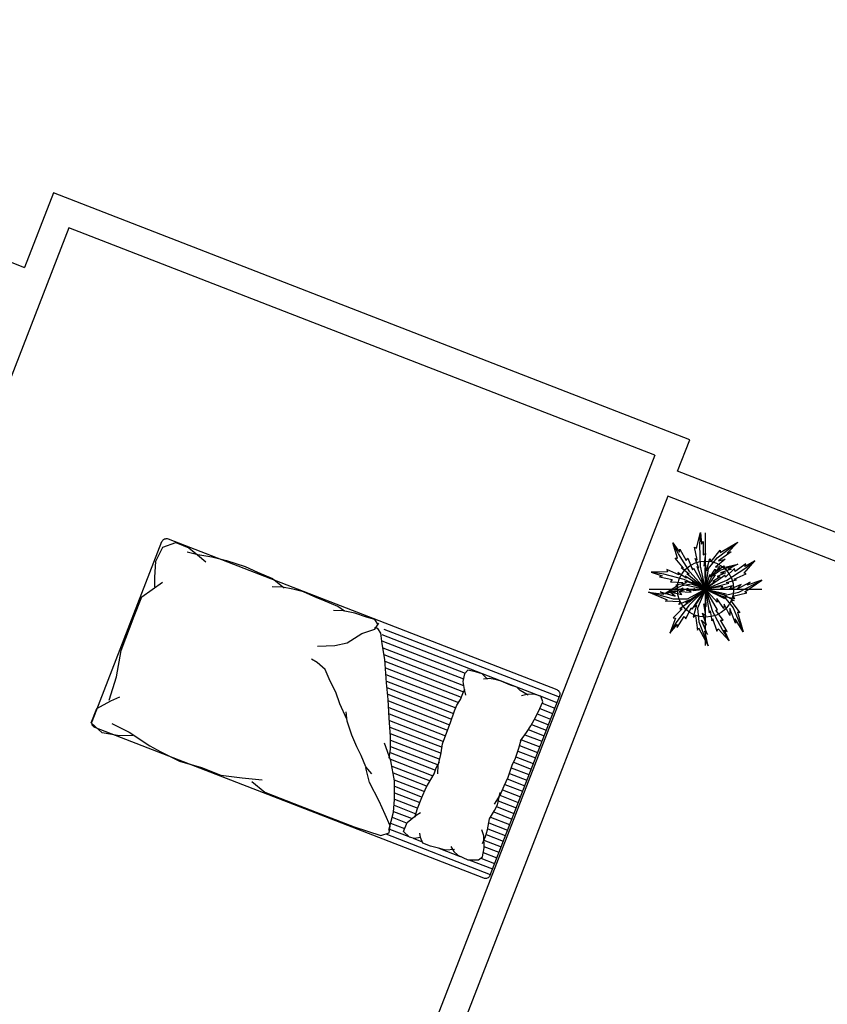
# Model space of a CAD drawing. Units: millimetres. Extents: x 103033 to 209805, y 114633 to 229572.
# Drawn here: x 103076 to 103079, y 115370 to 115374 of the extents above; entities that cross this region are included whole.
import ezdxf

# ---------------------------------------------------------------- set-up
doc = ezdxf.new("R2010")
doc.units = ezdxf.units.MM
doc.header["$LTSCALE"] = 0.05
doc.header["$PDMODE"] = 34
doc.header["$PDSIZE"] = 0.25
for name, color, linetype in [('2 plano', 30, 'Continuous'), ('mob', 35, 'Continuous'), ('veg', 76, 'Continuous')]:
    doc.layers.add(name, color=color, linetype=linetype)

# ---------------------------------------------------------------- blocks, each defined once
blk = doc.blocks.new('A$C005B5E9E')
at = {"layer": 'veg'}
for points in [[(0.4811, 0.5039), (0.5079, 0.6906), (0.4936, 0.6674), (0.4776, 0.7779), (0.4633, 0.7548), (0.3949, 0.8643), (0.3936, 0.8439), (0.2487, 0.9539)], [(0.4811, 0.5039), (0.476, 0.6884), (0.4144, 0.7944), (0.2487, 0.9539)], [(0.2487, 0.9539), (0.3315, 0.8462), (0.2963, 0.8631), (0.3977, 0.7686), (0.3407, 0.7913), (0.4158, 0.7089), (0.3789, 0.719), (0.4402, 0.6286), (0.411, 0.6422), (0.4811, 0.5039)], [(0.4811, 0.5039), (0.4634, 0.6917), (0.4766, 0.6678), (0.498, 0.7774), (0.5111, 0.7536), (0.5848, 0.8597), (0.5851, 0.8392), (0.7353, 0.942)], [(0.4811, 0.5039), (0.4952, 0.6879), (0.5619, 0.7908), (0.7353, 0.942)], [(0.7353, 0.942), (0.6472, 0.8385), (0.6832, 0.8536), (0.5773, 0.7642), (0.6354, 0.7841), (0.5563, 0.7055), (0.5936, 0.7137), (0.528, 0.6264), (0.5578, 0.6386), (0.4811, 0.5039)], [(0.4811, 0.5039), (0.3196, 0.6342), (0.1949, 0.7758), (0.1293, 0.8664), (0.2009, 0.7934), (0.1992, 0.8196), (0.2705, 0.7279), (0.2817, 0.7509), (0.3389, 0.6567), (0.3472, 0.6709), (0.4811, 0.5039), (0.2962, 0.612), (0.3175, 0.6123), (0.2385, 0.658), (0.2598, 0.6583), (0.1703, 0.7332), (0.1909, 0.736), (0.1293, 0.8664)], [(0.4811, 0.5039), (0.6255, 0.6529), (0.7778, 0.7642), (0.874, 0.8213), (0.7948, 0.7566), (0.8211, 0.7559), (0.7232, 0.6933), (0.7451, 0.68), (0.6461, 0.6316), (0.6595, 0.6221), (0.4811, 0.5039), (0.6055, 0.6782), (0.6039, 0.657), (0.6565, 0.7315), (0.6549, 0.7103), (0.7377, 0.7926), (0.7386, 0.7718), (0.874, 0.8213)], [(0.0183, 0.7096), (0.1306, 0.6332), (0.1117, 0.6673), (0.212, 0.5716), (0.186, 0.6273), (0.2726, 0.557), (0.2604, 0.5933), (0.3543, 0.5374), (0.3389, 0.5658), (0.4811, 0.5039)], [(0.4811, 0.5039), (0.2966, 0.4982), (0.1872, 0.5535), (0.0183, 0.7096)], [(0.4811, 0.5039), (0.2963, 0.4662), (0.3186, 0.4818), (0.2073, 0.4913), (0.2296, 0.507), (0.1162, 0.5688), (0.1366, 0.5713), (0.0183, 0.7096)], [(0.4811, 0.5039), (0.6158, 0.4939), (0.5985, 0.503), (0.6767, 0.5199), (0.6595, 0.5289), (0.7344, 0.5832), (0.7197, 0.5831), (0.7912, 0.6921)], [(0.4811, 0.5039), (0.6127, 0.5166), (0.6854, 0.5658), (0.7912, 0.6921)], [(0.7912, 0.6921), (0.7184, 0.6276), (0.7287, 0.6536), (0.6661, 0.5765), (0.6796, 0.6184), (0.6244, 0.5606), (0.6297, 0.5875), (0.5681, 0.5392), (0.5765, 0.5608), (0.4811, 0.5039)], [(0.4811, 0.5039), (0.6558, 0.4329), (0.6367, 0.4524), (0.7479, 0.4413), (0.7288, 0.4607), (0.8516, 0.5007), (0.8321, 0.5069), (0.9738, 0.6211)], [(0.4811, 0.5039), (0.6613, 0.4644), (0.7791, 0.4987), (0.9738, 0.6211)], [(0.9738, 0.6211), (0.8493, 0.5667), (0.8741, 0.5968), (0.758, 0.5211), (0.7938, 0.571), (0.6957, 0.5179), (0.7144, 0.5513), (0.6119, 0.5135), (0.6322, 0.5386), (0.4811, 0.5039)], [(0.4811, 0.5039), (0.2926, 0.4172), (0.1103, 0.3685), (0, 0.35), (0.0972, 0.3817), (0.073, 0.3919), (0.1869, 0.4149), (0.1712, 0.4352), (0.281, 0.4446), (0.272, 0.4582), (0.4811, 0.5039), (0.3021, 0.3864), (0.3113, 0.4056), (0.2352, 0.3552), (0.2444, 0.3744), (0.1375, 0.3275), (0.1442, 0.3472), (0, 0.35)], [(0.4811, 0.5039), (0.3181, 0.4091), (0.3451, 0.4123), (0.2684, 0.3311), (0.2954, 0.3343), (0.2519, 0.2127), (0.2688, 0.2244), (0.2725, 0.0424)], [(0.4811, 0.5039), (0.3396, 0.3855), (0.2947, 0.2713), (0.2725, 0.0424)], [(0.2725, 0.0424), (0.3055, 0.1742), (0.3142, 0.1361), (0.3253, 0.2743), (0.3429, 0.2155), (0.3608, 0.3256), (0.3759, 0.2904), (0.4087, 0.3946), (0.4161, 0.3632), (0.4811, 0.5039)], [(0.3131, 0.1824), (0.3728, 0.2592), (0.3475, 0.2473), (0.4205, 0.3146), (0.3795, 0.2985), (0.4337, 0.3573), (0.4072, 0.3502), (0.4514, 0.4148), (0.4304, 0.4051), (0.4811, 0.5039)], [(0.4811, 0.5039), (0.4768, 0.3718), (0.4323, 0.296), (0.3131, 0.1824)], [(0.4811, 0.5039), (0.4997, 0.3701), (0.4895, 0.3868), (0.4777, 0.3076), (0.4675, 0.3243), (0.4182, 0.246), (0.4173, 0.2607), (0.3131, 0.1824)], [(0.4811, 0.5039), (0.4922, 0.2968), (0.4703, 0.1094), (0.4468, 0), (0.4532, 0.102), (0.4348, 0.0833), (0.4554, 0.1976), (0.4308, 0.1906), (0.4625, 0.2961), (0.4465, 0.2927), (0.4811, 0.5039), (0.5244, 0.2942), (0.5099, 0.3098), (0.5287, 0.2206), (0.5143, 0.2361), (0.5184, 0.1195), (0.5025, 0.133), (0.4468, 0)], [(0.4811, 0.5039), (0.5744, 0.3186), (0.6865, 0.1669), (0.7612, 0.0836), (0.7049, 0.169), (0.7302, 0.1618), (0.6556, 0.2508), (0.6804, 0.2569), (0.6004, 0.3328), (0.616, 0.3378), (0.4811, 0.5039), (0.5477, 0.3004), (0.5525, 0.3211), (0.5805, 0.2343), (0.5853, 0.255), (0.6396, 0.1518), (0.6467, 0.1713), (0.7612, 0.0836)], [(0.4811, 0.5039), (0.6548, 0.3905), (0.8279, 0.3155), (0.9343, 0.281), (0.8428, 0.3266), (0.8683, 0.3331), (0.759, 0.3726), (0.7774, 0.3904), (0.6702, 0.4158), (0.6812, 0.428), (0.4811, 0.5039), (0.6408, 0.3614), (0.6346, 0.3817), (0.7024, 0.3207), (0.6961, 0.341), (0.795, 0.279), (0.7913, 0.2994), (0.9343, 0.281)]]:
    blk.add_lwpolyline(points, dxfattribs=at)
blk.add_point((0.4811, 0.5039), dxfattribs=at)
blk = doc.blocks.new('*X143')
at = {"color": 0, "linetype": 'ByBlock'}
for p, q in [((19.525, 32.2039), (19.525, 32.675)), ((19.55, 32.5681), (19.55, 32.675)), ((19.575, 32.613), (19.575, 32.675)), ((19.6, 32.6143), (19.6, 32.675)), ((19.625, 32.6079), (19.625, 32.675)), ((19.65, 32.5979), (19.65, 32.675)), ((19.675, 32.5982), (19.675, 32.675)), ((19.7, 32.5959), (19.7, 32.675)), ((19.725, 32.5907), (19.725, 32.675)), ((19.75, 32.5888), (19.75, 32.675)), ((19.775, 32.5935), (19.775, 32.675)), ((19.8, 32.5961), (19.8, 32.675)), ((19.825, 32.5946), (19.825, 32.675)), ((19.85, 32.5928), (19.85, 32.675)), ((19.875, 32.594), (19.875, 32.675)), ((19.9, 32.5952), (19.9, 32.675)), ((19.925, 32.5964), (19.925, 32.675)), ((19.95, 32.5962), (19.95, 32.675)), ((19.975, 32.5953), (19.975, 32.675)), ((20, 32.5956), (20, 32.675)), ((20.025, 32.5965), (20.025, 32.675)), ((20.05, 32.5954), (20.05, 32.675)), ((20.075, 32.5936), (20.075, 32.675)), ((20.1, 32.5924), (20.1, 32.675)), ((20.125, 32.5981), (20.125, 32.675)), ((20.15, 32.6039), (20.15, 32.675)), ((20.175, 32.6091), (20.175, 32.675)), ((20.2, 32.6124), (20.2, 32.675)), ((20.225, 32.615), (20.225, 32.675)), ((20.25, 32.6166), (20.25, 32.675)), ((20.275, 32.6176), (20.275, 32.675)), ((20.3, 32.603), (20.3, 32.675)), ((20.325, 32.4463), (20.325, 32.675)), ((20.3, 32.4463), (20.3, 32.5977)), ((19.55, 32.4343), (19.55, 32.5303)), ((20.3, 31.8856), (20.3, 32.4463)), ((20.325, 31.8856), (20.325, 32.4463)), ((19.55, 32.3174), (19.55, 32.3584)), ((19.55, 32.2118), (19.55, 32.2984)), ((19.575, 32.2064), (19.575, 32.2699)), ((19.6, 32.2036), (19.6, 32.2711)), ((19.625, 32.2002), (19.625, 32.2836)), ((19.65, 32.1931), (19.65, 32.2915)), ((19.675, 32.1857), (19.675, 32.2903)), ((19.7, 32.1758), (19.7, 32.2903)), ((19.725, 32.1658), (19.725, 32.2904)), ((19.75, 32.155), (19.75, 32.2915)), ((19.775, 32.14), (19.775, 32.2932)), ((19.8, 32.1251), (19.8, 32.297)), ((19.825, 32.1086), (19.825, 32.3006)), ((19.85, 32.0972), (19.85, 32.3018)), ((19.875, 32.0896), (19.875, 32.3038)), ((19.9, 32.0801), (19.9, 32.3023)), ((19.925, 32.0696), (19.925, 32.2984)), ((19.95, 32.058), (19.95, 32.2932)), ((19.975, 32.0463), (19.975, 32.2898)), ((20, 32.0349), (20, 32.2886)), ((20.025, 32.0236), (20.025, 32.2884)), ((20.05, 32.0123), (20.05, 32.2884)), ((20.075, 31.9997), (20.075, 32.2878)), ((20.1, 31.9867), (20.1, 32.2869)), ((20.125, 31.9741), (20.125, 32.2865)), ((20.15, 31.9622), (20.15, 32.2891)), ((20.175, 31.9504), (20.175, 32.2923)), ((20.2, 31.9385), (20.2, 32.293)), ((20.225, 31.9244), (20.225, 32.2836)), ((20.25, 31.9094), (20.25, 32.2731)), ((20.275, 31.8951), (20.275, 32.2705))]:
    blk.add_line(p, q, dxfattribs=at)
blk = doc.blocks.new('A$C59040534')
at = {"layer": 'mob', "linetype": 'ByBlock'}
for points in [[(1.7762, 0.8883), (1.7269, 0.8941), (1.6661, 0.9057), (1.5994, 0.9144), (1.5124, 0.9202), (1.4515, 0.9173), (1.3791, 0.9144), (1.3153, 0.8941)], [(0.6059, 0.3576), (0.6157, 0.3969), (0.6354, 0.4486), (0.6698, 0.5224), (0.7043, 0.5987), (0.7388, 0.6652), (0.7831, 0.7587), (0.82, 0.8202), (0.8421, 0.8621), (0.8618, 0.8768), (0.8766, 0.8744)], [(1.0833, 0.7059), (1.0135, 0.7369), (0.967, 0.768), (0.9205, 0.83), (0.8739, 0.8688), (0.8662, 0.8998)], [(0.8688, 0.8941), (0.8891, 0.9086), (0.9268, 0.9057), (0.9819, 0.9028), (1.0341, 0.8941), (1.0747, 0.8796)], [(1.0283, 0.8941), (1.0631, 0.9028), (1.1239, 0.9057), (1.1645, 0.9057), (1.2283, 0.9086), (1.2776, 0.9028), (1.324, 0.8941), (1.3675, 0.8796)], [(1.8531, 0.6904), (1.8686, 0.7292), (1.8919, 0.799), (1.8841, 0.8688), (1.8376, 0.9076), (1.7756, 0.9076), (1.7291, 0.8921), (1.6825, 0.8766)], [(0.0889, 0.6395), (0.0788, 0.6841), (0.0707, 0.7185), (0.0666, 0.7489), (0.0625, 0.7874), (0.0605, 0.838), (0.0767, 0.8583), (0.1092, 0.8542), (0.1376, 0.8421), (0.1579, 0.8279)], [(0.1312, 0.8421), (0.1721, 0.8482), (0.1903, 0.8563), (0.2207, 0.8542), (0.2653, 0.8563), (0.2876, 0.8542), (0.3181, 0.8482), (0.3424, 0.836)], [(0.3257, 0.8421), (0.3566, 0.8563), (0.387, 0.8542), (0.4215, 0.8482), (0.4296, 0.8279), (0.4235, 0.7935), (0.4053, 0.7631), (0.3911, 0.7408)], [(0.3789, 0.37), (0.3911, 0.4065), (0.3972, 0.4531), (0.4073, 0.5017), (0.4093, 0.5443), (0.4093, 0.603), (0.4113, 0.6577), (0.4113, 0.6861), (0.4053, 0.7144), (0.4053, 0.7428), (0.4032, 0.7647)], [(1.8609, 0.1474), (1.8686, 0.256), (1.8919, 0.3723), (1.8919, 0.5352), (1.8919, 0.6283), (1.8299, 0.7214)], [(0.095, 0.3356), (0.0869, 0.3822), (0.0848, 0.4267), (0.0828, 0.4693), (0.0848, 0.526), (0.0828, 0.5605), (0.0848, 0.6071), (0.0889, 0.6456)], [(0.8446, 0.4511), (0.8987, 0.5028), (0.9332, 0.5446), (0.975, 0.5815), (1.0144, 0.6209), (1.0587, 0.6381), (1.0883, 0.643)], [(0.6526, 0.264), (0.6895, 0.2837), (0.7265, 0.3231), (0.7584, 0.3526), (0.7978, 0.392), (0.8397, 0.4437), (0.8594, 0.4806)], [(0.4053, 0.1532), (0.4073, 0.1937), (0.4073, 0.2464), (0.4053, 0.295), (0.3992, 0.3356), (0.3951, 0.3639), (0.3951, 0.3923), (0.3911, 0.4227)], [(0.4926, 0.0578), (0.5017, 0.1396), (0.5172, 0.1939), (0.5483, 0.2715), (0.5948, 0.3491), (0.6491, 0.4111)], [(0.0821, 0.1523), (0.0808, 0.1877), (0.0828, 0.2181), (0.093, 0.2667), (0.0848, 0.3092), (0.0828, 0.3376), (0.0905, 0.3932)], [(1.1376, 0.0388), (1.0678, 0.0155), (0.9282, 0.0155), (0.7731, 0.0155), (0.6413, 0.0155), (0.5172, 0.0233), (0.4862, 0.0465), (0.494, 0.0776), (0.5328, 0.1164), (0.5793, 0.1629), (0.6491, 0.225), (0.6878, 0.2793)], [(0.2086, 0.0904), (0.1883, 0.0742), (0.166, 0.0641), (0.1173, 0.062), (0.0727, 0.0783), (0.0605, 0.0985), (0.0686, 0.137), (0.0889, 0.1877), (0.1072, 0.2079)], [(0.3485, 0.0783), (0.3728, 0.0641), (0.3951, 0.062), (0.4296, 0.0762), (0.4276, 0.1188), (0.4032, 0.1634), (0.389, 0.1816)], [(1.7058, 0.0388), (1.7601, 0.0155), (1.8376, 0), (1.8997, 0.0233), (1.8997, 0.0931), (1.8531, 0.1474), (1.8221, 0.1784)], [(0.1886, 0.0838), (0.2248, 0.0661), (0.2511, 0.0641), (0.2937, 0.058), (0.3302, 0.058), (0.3485, 0.0783), (0.3586, 0.0945)], [(1.8122, 0.0543), (1.7269, 0.0465), (1.6184, 0.0233), (1.5641, 0.0155), (1.471, 0.0078), (1.3702, 0.0155), (1.2772, 0.0155), (1.1841, 0.0388), (1.0988, 0.0621)]]:
    blk.add_lwpolyline(points, dxfattribs=at)
at = {"layer": 'mob'}
blk.add_lwpolyline([(1.8971, 0.8894, 0.414214), (1.8759, 0.9106), (0.0212, 0.9106, 0.414214), (0, 0.8894), (0, 0.0318, 0.414214), (0.0212, 0.0106), (1.8759, 0.0106, 0.414214), (1.8971, 0.0318)], format="xyb", close=True, dxfattribs=at)
at = {"layer": 'mob', "color": 8, "linetype": 'ByBlock', "xscale": 1.058823529411768, "yscale": 1.058823529411768, "zscale": 1.058823529411768, "rotation": 90}
blk.add_blockref('*X143', (34.5971, -20.6365), dxfattribs=at)

msp = doc.modelspace()

# ---------------------------------------------------------------- linework, layer by layer
at = {"layer": '2 plano', "lineweight": 30}
for p, q in [((103072.8292, 115374.3882), (103075.6712, 115373.2862)), ((103075.7996, 115373.6173), (103075.6712, 115373.2862)), ((103078.6304, 115372.5198), (103075.7996, 115373.6173)), ((103075.8681, 115373.4621), (103074.2669, 115369.3324)), ((103078.4751, 115372.4513), (103075.8681, 115373.4621)), ((103078.5763, 115372.3802), (103078.6304, 115372.5198)), ((103078.4751, 115372.4513), (103077.0044, 115368.6581)), ((103082.1619, 115370.9899), (103078.5763, 115372.3802)), ((103078.5329, 115372.2683), (103077.0729, 115368.5028)), ((103082.0067, 115370.9214), (103078.5329, 115372.2683))]:
    msp.add_line(p, q, dxfattribs=at)

# ---------------------------------------------------------------- block references
at = {"xscale": -0.5, "yscale": 0.5, "zscale": 0.5, "rotation": 248.8074232407299}
msp.add_blockref('A$C005B5E9E', (103078.3785, 115371.7221), dxfattribs=at)
at = {"xscale": -1, "rotation": 338.8074232407299}
msp.add_blockref('A$C59040534', (103077.7296, 115370.5515), dxfattribs=at)

doc.saveas('drawing.dxf')
